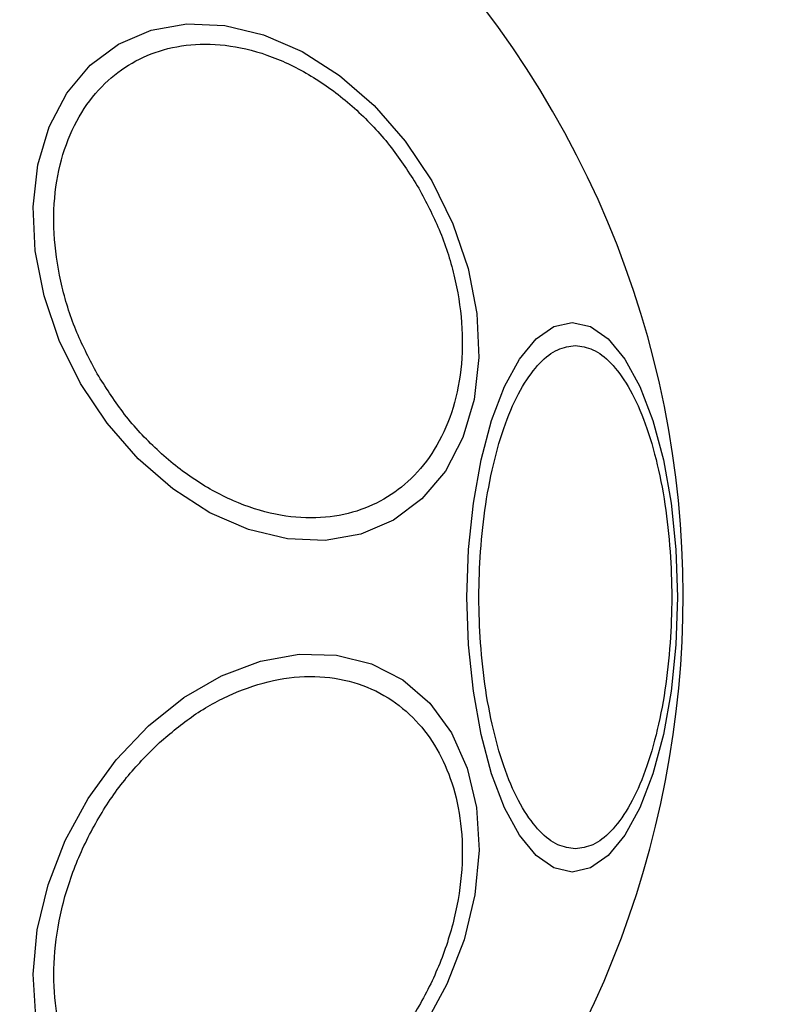
# Model space of a CAD drawing. Units: millimetres. Extents: x 13166 to 22720, y 33102 to 41564.
# Drawn here: x 21847 to 21879, y 36066 to 36108 of the extents above; entities that cross this region are included whole.
import ezdxf

# ---------------------------------------------------------------- set-up
doc = ezdxf.new("R2010")
doc.units = ezdxf.units.MM
doc.header["$LTSCALE"] = 200
doc.layers.add('OTWORY_MONTAŻOWE', color=1, linetype='Continuous')

msp = doc.modelspace()

# ---------------------------------------------------------------- linework, layer by layer
at = {"color": 7, "linetype": 'Continuous', "lineweight": 25, "flags": 128}
for points in [[(21864.417, 36100.938), (21865.322, 36099.106), (21865.973, 36097.198), (21866.348, 36095.272), (21866.437, 36093.386), (21866.237, 36091.599), (21865.753, 36089.964), (21865.001, 36088.53), (21864.003, 36087.342), (21862.79, 36086.436), (21861.398, 36085.839), (21859.871, 36085.568), (21858.253, 36085.634), (21856.595, 36086.033), (21854.947, 36086.753), (21853.359, 36087.772), (21851.878, 36089.06), (21850.551, 36090.577), (21849.417, 36092.278), (21848.511, 36094.11), (21847.861, 36096.018), (21847.486, 36097.944), (21847.397, 36099.83), (21847.597, 36101.617), (21848.081, 36103.252), (21848.833, 36104.686), (21849.831, 36105.874), (21851.044, 36106.78), (21852.436, 36107.378), (21853.963, 36107.648), (21855.581, 36107.582), (21857.239, 36107.184), (21858.887, 36106.463), (21860.475, 36105.444), (21861.956, 36104.156), (21863.283, 36102.639), (21864.417, 36100.938)], [(21870.42, 36094.891), (21871.2, 36094.712), (21871.957, 36094.182), (21872.667, 36093.317), (21873.309, 36092.143), (21873.863, 36090.695), (21874.313, 36089.018), (21874.644, 36087.162), (21874.847, 36085.185), (21874.915, 36083.145), (21874.847, 36081.105), (21874.644, 36079.128), (21874.313, 36077.272), (21873.863, 36075.595), (21873.309, 36074.147), (21872.667, 36072.973), (21871.957, 36072.108), (21871.2, 36071.578), (21870.42, 36071.399), (21869.639, 36071.578), (21868.882, 36072.108), (21868.172, 36072.973), (21867.531, 36074.147), (21866.977, 36075.595), (21866.527, 36077.272), (21866.196, 36079.128), (21865.993, 36081.105), (21865.925, 36083.145), (21865.993, 36085.185), (21866.196, 36087.162), (21866.527, 36089.018), (21866.977, 36090.695), (21867.531, 36092.143), (21868.172, 36093.317), (21868.882, 36094.182), (21869.639, 36094.712), (21870.42, 36094.891)], [(21847.506, 36065.206), (21847.393, 36067.029), (21847.57, 36068.933), (21848.031, 36070.86), (21848.762, 36072.751), (21849.741, 36074.549), (21850.938, 36076.198), (21852.317, 36077.65), (21853.835, 36078.86), (21855.447, 36079.791), (21857.103, 36080.415), (21858.754, 36080.712), (21860.349, 36080.675), (21861.84, 36080.303), (21863.181, 36079.609), (21864.333, 36078.613), (21865.258, 36077.346), (21865.93, 36075.846), (21866.328, 36074.158), (21866.441, 36072.335), (21866.263, 36070.431), (21865.803, 36068.504), (21865.071, 36066.614), (21864.093, 36064.816)]]:
    msp.add_lwpolyline(points, dxfattribs=at)
at = {"color": 7, "linetype": 'Continuous', "lineweight": 25}
for start, end in [(300, 120), (120, 300)]:
    msp.add_arc((21833.599, 36083.145), 41.55, start, end, dxfattribs=at)
for points, knots in [([(21850.133, 36092.691), (21849.827, 36093.272), (21849.197, 36094.469), (21848.577, 36096.426), (21848.247, 36098.461), (21848.28, 36100.466), (21848.679, 36102.31), (21849.411, 36103.886), (21850.402, 36105.124), (21851.592, 36106.024), (21852.966, 36106.604), (21854.534, 36106.844), (21856.265, 36106.69), (21858.061, 36106.114), (21859.815, 36105.14), (21861.412, 36103.836), (21862.797, 36102.321), (21863.518, 36101.177), (21863.868, 36100.621)], [0, 0, 0, 0, 0.058258, 0.120007, 0.184321, 0.25, 0.315679, 0.379994, 0.441739, 0.500004, 0.55826, 0.620007, 0.684324, 0.750004, 0.815681, 0.879993, 0.941743, 1, 1, 1, 1]), ([(21863.868, 36100.621), (21864.174, 36100.04), (21864.804, 36098.844), (21865.424, 36096.887), (21865.755, 36094.852), (21865.721, 36092.846), (21865.322, 36091.002), (21864.59, 36089.427), (21863.598, 36088.188), (21862.409, 36087.289), (21861.035, 36086.708), (21859.467, 36086.468), (21857.737, 36086.623), (21855.94, 36087.199), (21854.186, 36088.173), (21852.589, 36089.476), (21851.205, 36090.992), (21850.483, 36092.136), (21850.133, 36092.691)], [0, 0, 0, 0, 0.058258, 0.120006, 0.184321, 0.250001, 0.315679, 0.379996, 0.441741, 0.499998, 0.558257, 0.620004, 0.684321, 0.75, 0.815682, 0.879994, 0.941739, 1, 1, 1, 1]), ([(21870.552, 36072.389), (21870.301, 36072.424), (21869.784, 36072.496), (21869.017, 36073.094), (21868.279, 36074.086), (21867.621, 36075.485), (21867.086, 36077.205), (21866.704, 36079.133), (21866.483, 36081.138), (21866.413, 36083.145), (21866.483, 36085.153), (21866.704, 36087.157), (21867.086, 36089.085), (21867.621, 36090.805), (21868.279, 36092.204), (21869.017, 36093.196), (21869.784, 36093.795), (21870.301, 36093.867), (21870.552, 36093.902)], [0, 0, 0, 0, 0.05826, 0.120008, 0.184321, 0.249998, 0.31568, 0.379996, 0.441741, 0.5, 0.558259, 0.620004, 0.68432, 0.750002, 0.815679, 0.879992, 0.94174, 1, 1, 1, 1]), ([(21870.552, 36093.902), (21870.803, 36093.867), (21871.32, 36093.795), (21872.087, 36093.196), (21872.825, 36092.204), (21873.483, 36090.805), (21874.018, 36089.085), (21874.4, 36087.157), (21874.62, 36085.153), (21874.691, 36083.145), (21874.62, 36081.138), (21874.4, 36079.133), (21874.018, 36077.205), (21873.483, 36075.485), (21872.825, 36074.086), (21872.087, 36073.094), (21871.32, 36072.496), (21870.803, 36072.424), (21870.552, 36072.389)], [0, 0, 0, 0, 0.058254, 0.120006, 0.184317, 0.25, 0.315678, 0.379995, 0.44174, 0.5, 0.55826, 0.620005, 0.684322, 0.75, 0.815683, 0.879994, 0.941746, 1, 1, 1, 1]), ([(21852.788, 36076.931), (21853.267, 36077.335), (21854.255, 36078.168), (21855.913, 36079.07), (21857.671, 36079.655), (21859.44, 36079.828), (21861.106, 36079.573), (21862.57, 36078.917), (21863.765, 36077.933), (21864.682, 36076.691), (21865.337, 36075.209), (21865.713, 36073.473), (21865.759, 36071.514), (21865.44, 36069.436), (21864.766, 36067.364), (21863.786, 36065.433), (21862.597, 36063.719), (21861.666, 36062.789), (21861.213, 36062.337)], [0, 0, 0, 0, 0.058258, 0.120006, 0.18432, 0.250001, 0.315683, 0.379992, 0.441743, 0.500001, 0.558257, 0.620006, 0.684319, 0.749999, 0.815679, 0.879995, 0.941739, 1, 1, 1, 1]), ([(21861.213, 36062.337), (21860.734, 36061.933), (21859.746, 36061.1), (21858.088, 36060.198), (21856.33, 36059.613), (21854.561, 36059.44), (21852.895, 36059.695), (21851.431, 36060.351), (21850.237, 36061.335), (21849.319, 36062.577), (21848.664, 36064.059), (21848.288, 36065.795), (21848.242, 36067.754), (21848.561, 36069.832), (21849.234, 36071.904), (21850.215, 36073.835), (21851.404, 36075.549), (21852.335, 36076.479), (21852.788, 36076.931)], [0, 0, 0, 0, 0.058258, 0.120001, 0.184322, 0.249997, 0.315677, 0.379993, 0.441741, 0.500002, 0.558259, 0.620004, 0.68432, 0.75, 0.815679, 0.879996, 0.941743, 1, 1, 1, 1])]:
    msp.add_open_spline(points, degree=3, knots=knots, dxfattribs=at)
at = {"layer": 'OTWORY_MONTAŻOWE'}
msp.add_circle((21834.108, 36083.534), 200, dxfattribs=at)

doc.saveas('drawing.dxf')
